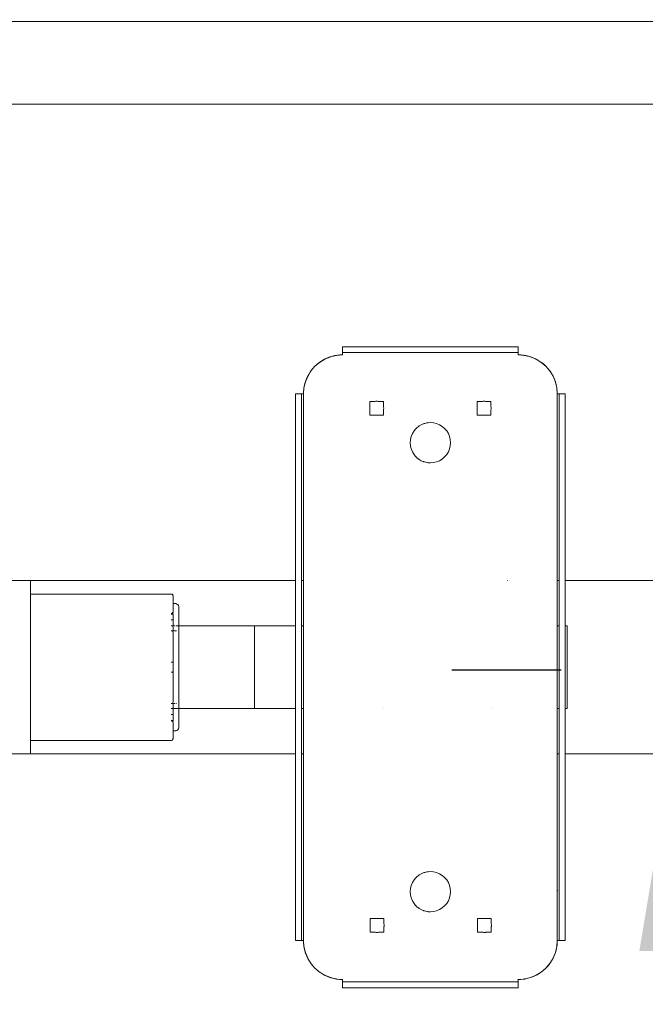
# Model space of a CAD drawing. Units: millimetres. Extents: x 275102 to 280636, y -1634 to 2852.
# Drawn here: x 277794 to 278114, y 144 to 648 of the extents above; entities that cross this region are included whole.
import ezdxf

# ---------------------------------------------------------------- set-up
doc = ezdxf.new("R2010")
doc.units = ezdxf.units.MM
doc.layers.get('0').update_dxf_attribs({"lineweight": 13})
doc.dimstyles.get("Standard").update_dxf_attribs({"dimscale": 800, "dimtxt": 0.18, "dimasz": 0.18, "dimexe": 0.08, "dimexo": 0.15, "dimgap": 0.01, "dimtad": 0, "dimdec": 0, "dimlfac": 0.1, "dimzin": 0, "dimdsep": 46, "dimtxsty": 'Standard', "dimcen": 0.09, "dimadec": 0, "dimazin": 0, "dimtfac": 1, "dimtdec": 0, "dimtofl": 0, "dimtmove": 0, "dimatfit": 3, "dimfxl": 1, "dimtolj": 1, "dimtzin": 0, "dimarcsym": 0})

# ---------------------------------------------------------------- blocks, each defined once
blk = doc.blocks.new('combo_OF2-21_rzut')
for p, q in [((209643.86, -1064.26), (209643.86, -1783.96)), ((209686.24, -1064.26), (209686.24, -1783.96)), ((209930.17, -1485), (209930.17, -1363.51)), ((210019.07, -1485), (210019.07, -1363.51)), ((209844.62, -1485), (209834.62, -1485)), ((209834.62, -1488), (209834.62, -1485)), ((209834.62, -1488), (209844.62, -1488)), ((209834.62, -1488), (209834.62, -1489)), ((209844.62, -1485), (209873.81, -1485)), ((209873.81, -1488), (209844.62, -1488)), ((209906.98, -1485), (209873.81, -1485)), ((209906.98, -1488), (209873.81, -1488)), ((209906.98, -1485), (209930.17, -1485)), ((209930.17, -1488), (209906.98, -1488)), ((209930.17, -1485), (209953.42, -1485)), ((209930.17, -1488.55), (209930.17, -1488)), ((209953.42, -1488), (209930.17, -1488)), ((209953.42, -1484), (209953.42, -1485)), ((209995.82, -1484), (209953.42, -1484)), ((209953.42, -1485), (209995.82, -1485)), ((209953.42, -1488), (209953.42, -1488.55)), ((209995.82, -1488), (209953.42, -1488)), ((209995.82, -1484), (209995.82, -1485)), ((209995.82, -1485), (210019.07, -1485)), ((209995.82, -1488), (209995.82, -1488.55)), ((210019.07, -1488), (209995.82, -1488)), ((210019.07, -1485), (210053.81, -1485)), ((210019.07, -1488.55), (210019.07, -1488)), ((210053.81, -1488), (210019.07, -1488)), ((210086.98, -1485), (210053.81, -1485)), ((210086.98, -1488), (210053.81, -1488)), ((210086.98, -1485), (210104.62, -1485)), ((210086.98, -1488), (210104.62, -1488)), ((210114.62, -1485), (210104.62, -1485)), ((210104.62, -1488), (210114.62, -1488)), ((210114.62, -1488), (210114.62, -1485)), ((210114.62, -1489), (210114.62, -1488)), ((209822.86, -1492.82), (209820.48, -1494.86)), ((209822.77, -1492.9), (209822.44, -1493.14)), ((209825.54, -1491.18), (209822.86, -1492.82)), ((209823.51, -1492.37), (209822.99, -1492.75)), ((209824.62, -1491.68), (209823.51, -1492.37)), ((209825.44, -1491.24), (209824.62, -1491.68)), ((209828.44, -1489.98), (209825.54, -1491.18)), ((209825.77, -1491.07), (209825.6, -1491.16)), ((209826.97, -1490.53), (209825.77, -1491.07)), ((209828.19, -1490.06), (209826.97, -1490.53)), ((209828.38, -1490.01), (209828.19, -1490.06)), ((209831.49, -1489.25), (209828.44, -1489.98)), ((209829.44, -1489.69), (209828.55, -1489.96)), ((209830.72, -1489.39), (209829.44, -1489.69)), ((209831.35, -1489.28), (209830.72, -1489.39)), ((209834.62, -1489), (209831.49, -1489.25)), ((209832.01, -1489.17), (209831.61, -1489.24)), ((209833.31, -1489.05), (209832.01, -1489.17)), ((209834.62, -1489), (209833.31, -1489.05)), ((210088.99, -1489), (209834.62, -1489)), ((209930.17, -1489), (209930.17, -1488.69)), ((209953.42, -1488.69), (209953.42, -1489)), ((209995.82, -1488.69), (209995.82, -1489)), ((210019.07, -1489), (210019.07, -1488.69)), ((210088.99, -1488.8), (210088.99, -1489)), ((210114.62, -1489), (210088.99, -1489)), ((210117.75, -1489.25), (210114.62, -1489)), ((210115.88, -1489.04), (210114.62, -1489)), ((210117.13, -1489.16), (210115.88, -1489.04)), ((210117.62, -1489.24), (210117.13, -1489.16)), ((210120.8, -1489.98), (210117.75, -1489.25)), ((210118.37, -1489.36), (210117.87, -1489.28)), ((210119.59, -1489.63), (210118.37, -1489.36)), ((210120.8, -1489.98), (210119.59, -1489.63)), ((210123.7, -1491.18), (210120.8, -1489.98)), ((210121.98, -1490.41), (210120.8, -1489.98)), ((210123.14, -1490.91), (210121.98, -1490.41)), ((210123.58, -1491.14), (210123.14, -1490.91)), ((210126.38, -1492.82), (210123.7, -1491.18)), ((210124.26, -1491.48), (210123.81, -1491.25)), ((210125.34, -1492.12), (210124.26, -1491.48)), ((210126.38, -1492.82), (210125.34, -1492.12)), ((210128.76, -1494.86), (210126.38, -1492.82)), ((210127.37, -1493.59), (210126.38, -1492.82)), ((209818.44, -1497.25), (209816.8, -1499.92)), ((209817.99, -1497.89), (209817.3, -1499)), ((209818.37, -1497.37), (209817.99, -1497.89)), ((209820.48, -1494.86), (209818.44, -1497.25)), ((209818.75, -1496.83), (209818.52, -1497.16)), ((209819.58, -1495.82), (209818.75, -1496.83)), ((209820.48, -1494.86), (209819.58, -1495.82)), ((209821.43, -1493.97), (209820.48, -1494.86)), ((209822.44, -1493.14), (209821.43, -1493.97)), ((210128.31, -1494.42), (210127.37, -1493.59)), ((210128.67, -1494.78), (210128.31, -1494.42)), ((210130.8, -1497.25), (210128.76, -1494.86)), ((210129.2, -1495.31), (210128.84, -1494.96)), ((210130.03, -1496.26), (210129.2, -1495.31)), ((210130.8, -1497.25), (210130.03, -1496.26)), ((210132.44, -1499.92), (210130.8, -1497.25)), ((210131.51, -1498.29), (210130.8, -1497.25)), ((209815.6, -1502.82), (209814.87, -1505.87)), ((209815.57, -1502.94), (209815.3, -1503.83)), ((209816.8, -1499.92), (209815.6, -1502.82)), ((209815.68, -1502.57), (209815.63, -1502.76)), ((209816.14, -1501.35), (209815.68, -1502.57)), ((209816.68, -1500.16), (209816.14, -1501.35)), ((209816.77, -1499.99), (209816.68, -1500.16)), ((209817.3, -1499), (209816.86, -1499.82)), ((210132.15, -1499.37), (210131.51, -1498.29)), ((210132.37, -1499.82), (210132.15, -1499.37)), ((210133.64, -1502.82), (210132.44, -1499.92)), ((210132.72, -1500.49), (210132.49, -1500.04)), ((210133.22, -1501.64), (210132.72, -1500.49)), ((210133.64, -1502.82), (210133.22, -1501.64)), ((210134.37, -1505.87), (210133.64, -1502.82)), ((210133.99, -1504.03), (210133.64, -1502.82)), ((209814.87, -1505.87), (209814.62, -1509)), ((209814.66, -1507.7), (209814.62, -1509)), ((209814.79, -1506.39), (209814.66, -1507.7)), ((209814.86, -1506), (209814.79, -1506.39)), ((209815, -1505.1), (209814.9, -1505.74)), ((209815.3, -1503.83), (209815, -1505.1)), ((210134.27, -1505.26), (210133.99, -1504.03)), ((210134.34, -1505.75), (210134.27, -1505.26)), ((210134.62, -1509), (210134.37, -1505.87)), ((210134.46, -1506.5), (210134.38, -1506)), ((210134.58, -1507.75), (210134.46, -1506.5)), ((210134.62, -1509), (210134.58, -1507.75)), ((209810.42, -1519), (209810.42, -1509)), ((209813.42, -1509), (209810.42, -1509)), ((209813.42, -1519), (209813.42, -1509)), ((209814.42, -1509), (209813.42, -1509)), ((209814.62, -1509), (209814.42, -1509)), ((210134.82, -1509), (210134.62, -1509)), ((210134.62, -1509.1), (210134.62, -1509.25)), ((210134.62, -1509.57), (210134.62, -1509.62)), ((210135.82, -1509), (210134.82, -1509)), ((210135.82, -1509), (210135.82, -1519)), ((210135.82, -1509), (210138.82, -1509)), ((210138.82, -1509), (210138.82, -1519)), ((209930.17, -1514.45), (209930.17, -1514.43)), ((209810.42, -1519), (209810.42, -1589)), ((209813.42, -1519), (209813.42, -1589)), ((209838.42, -1523), (209838.42, -1525.73)), ((209841.14, -1523), (209838.42, -1523)), ((209841.45, -1522.95), (209841.14, -1523)), ((209841.76, -1522.92), (209841.45, -1522.95)), ((209841.92, -1522.92), (209841.76, -1522.92)), ((209842.08, -1522.92), (209841.92, -1522.92)), ((209842.39, -1522.95), (209842.08, -1522.92)), ((209842.7, -1523), (209842.39, -1522.95)), ((209845.42, -1523), (209842.7, -1523)), ((209845.42, -1525.73), (209845.42, -1523)), ((209995.82, -1522.85), (209995.82, -1522.89)), ((210103.42, -1522.8), (210103.42, -1525.53)), ((210106.14, -1522.8), (210103.42, -1522.8)), ((210106.45, -1522.75), (210106.14, -1522.8)), ((210106.76, -1522.72), (210106.45, -1522.75)), ((210106.92, -1522.72), (210106.76, -1522.72)), ((210107.08, -1522.72), (210106.92, -1522.72)), ((210107.39, -1522.75), (210107.08, -1522.72)), ((210107.7, -1522.8), (210107.39, -1522.75)), ((210110.42, -1522.8), (210107.7, -1522.8)), ((210110.42, -1525.53), (210110.42, -1522.8)), ((210135.82, -1589), (210135.82, -1519)), ((210138.82, -1589), (210138.82, -1519)), ((209838.37, -1526.04), (209838.34, -1526.35)), ((209838.34, -1526.35), (209838.34, -1526.66)), ((209838.34, -1526.66), (209838.37, -1526.97)), ((209838.42, -1525.73), (209838.37, -1526.04)), ((209838.37, -1526.97), (209838.42, -1527.28)), ((209838.42, -1527.28), (209838.42, -1530)), ((209845.47, -1526.04), (209845.42, -1525.73)), ((209845.42, -1527.28), (209845.47, -1526.97)), ((209845.42, -1530), (209845.42, -1527.28)), ((209845.5, -1526.35), (209845.47, -1526.04)), ((209845.47, -1526.97), (209845.5, -1526.66)), ((209845.5, -1526.66), (209845.5, -1526.35)), ((210103.37, -1525.84), (210103.34, -1526.15)), ((210103.34, -1526.15), (210103.34, -1526.46)), ((210103.34, -1526.46), (210103.37, -1526.77)), ((210103.42, -1525.53), (210103.37, -1525.84)), ((210103.37, -1526.77), (210103.42, -1527.08)), ((210103.42, -1527.08), (210103.42, -1529.8)), ((210110.47, -1525.84), (210110.42, -1525.53)), ((210110.42, -1527.08), (210110.47, -1526.77)), ((210110.42, -1529.8), (210110.42, -1527.08)), ((210110.5, -1526.15), (210110.47, -1525.84)), ((210110.47, -1526.77), (210110.5, -1526.46)), ((210110.5, -1526.46), (210110.5, -1526.15)), ((209838.42, -1530), (209841.14, -1530)), ((209841.14, -1530), (209841.45, -1530.06)), ((209841.45, -1530.06), (209841.76, -1530.09)), ((209841.76, -1530.09), (209842.08, -1530.09)), ((209842.08, -1530.09), (209842.39, -1530.06)), ((209842.39, -1530.06), (209842.7, -1530)), ((209842.7, -1530), (209845.42, -1530)), ((210103.42, -1529.8), (210106.14, -1529.8)), ((210106.14, -1529.8), (210106.45, -1529.86)), ((210106.45, -1529.86), (210106.76, -1529.89)), ((210106.76, -1529.89), (210107.08, -1529.89)), ((210107.08, -1529.89), (210107.39, -1529.86)), ((210107.39, -1529.86), (210107.7, -1529.8)), ((210107.7, -1529.8), (210110.42, -1529.8)), ((209851.27, -1547.93), (209850.42, -1549.32)), ((209852.32, -1546.7), (209851.27, -1547.93)), ((209853.55, -1545.65), (209852.32, -1546.7)), ((209854.93, -1544.8), (209853.55, -1545.65)), ((209856.43, -1544.18), (209854.93, -1544.8)), ((209858, -1543.81), (209856.43, -1544.18)), ((209859.62, -1543.68), (209858, -1543.81)), ((209861.24, -1543.81), (209859.62, -1543.68)), ((209862.81, -1544.18), (209861.24, -1543.81)), ((209864.31, -1544.8), (209862.81, -1544.18)), ((209865.69, -1545.65), (209864.31, -1544.8)), ((209866.92, -1546.7), (209865.69, -1545.65)), ((209867.97, -1547.93), (209866.92, -1546.7)), ((209868.82, -1549.32), (209867.97, -1547.93)), ((210081.27, -1547.93), (210080.42, -1549.32)), ((210082.32, -1546.7), (210081.27, -1547.93)), ((210083.55, -1545.65), (210082.32, -1546.7)), ((210084.93, -1544.8), (210083.55, -1545.65)), ((210086.43, -1544.18), (210084.93, -1544.8)), ((210088, -1543.81), (210086.43, -1544.18)), ((210089.62, -1543.68), (210088, -1543.81)), ((210091.24, -1543.81), (210089.62, -1543.68)), ((210092.81, -1544.18), (210091.24, -1543.81)), ((210094.31, -1544.8), (210092.81, -1544.18)), ((210095.69, -1545.65), (210094.31, -1544.8)), ((210096.92, -1546.7), (210095.69, -1545.65)), ((210097.97, -1547.93), (210096.92, -1546.7)), ((210098.82, -1549.32), (210097.97, -1547.93)), ((209849.42, -1552.39), (209849.3, -1554)), ((209849.8, -1550.81), (209849.42, -1552.39)), ((209850.42, -1549.32), (209849.8, -1550.81)), ((209869.44, -1550.81), (209868.82, -1549.32)), ((209869.82, -1552.39), (209869.44, -1550.81)), ((209869.95, -1554), (209869.82, -1552.39)), ((210079.42, -1552.39), (210079.3, -1554)), ((210079.8, -1550.81), (210079.42, -1552.39)), ((210080.42, -1549.32), (210079.8, -1550.81)), ((210099.44, -1550.81), (210098.82, -1549.32)), ((210099.82, -1552.39), (210099.44, -1550.81)), ((210099.95, -1554), (210099.82, -1552.39)), ((209849.3, -1554), (209849.37, -1555.22)), ((209849.41, -1555.46), (209849.37, -1555.22)), ((209849.42, -1555.62), (209849.41, -1555.46)), ((209849.49, -1555.88), (209849.42, -1555.62)), ((209849.58, -1556.41), (209849.49, -1555.88)), ((209849.74, -1556.93), (209849.58, -1556.41)), ((209849.8, -1557.19), (209849.74, -1556.93)), ((209849.8, -1557.19), (209849.91, -1557.47)), ((209849.91, -1557.47), (209849.93, -1557.58)), ((209849.93, -1557.58), (209850, -1557.67)), ((209850, -1557.67), (209850.42, -1558.69)), ((209869.24, -1557.67), (209868.82, -1558.69)), ((209869.24, -1557.67), (209869.31, -1557.58)), ((209869.31, -1557.58), (209869.38, -1557.34)), ((209869.38, -1557.34), (209869.44, -1557.19)), ((209869.44, -1557.19), (209869.48, -1557)), ((209869.48, -1557), (209869.66, -1556.41)), ((209869.66, -1556.41), (209869.75, -1555.88)), ((209869.75, -1555.88), (209869.82, -1555.62)), ((209869.82, -1555.62), (209869.83, -1555.46)), ((209869.83, -1555.46), (209869.87, -1555.22)), ((209869.87, -1555.22), (209869.95, -1554)), ((210079.3, -1554), (210079.37, -1555.22)), ((210079.41, -1555.46), (210079.37, -1555.22)), ((210079.42, -1555.62), (210079.41, -1555.46)), ((210079.49, -1555.88), (210079.42, -1555.62)), ((210079.58, -1556.41), (210079.49, -1555.88)), ((210079.74, -1556.93), (210079.58, -1556.41)), ((210079.8, -1557.19), (210079.74, -1556.93)), ((210079.8, -1557.19), (210079.91, -1557.47)), ((210079.91, -1557.47), (210079.93, -1557.58)), ((210079.93, -1557.58), (210080, -1557.67)), ((210080, -1557.67), (210080.42, -1558.69)), ((210098.82, -1558.69), (210099.24, -1557.67)), ((210099.24, -1557.67), (210099.31, -1557.58)), ((210099.31, -1557.58), (210099.38, -1557.34)), ((210099.38, -1557.34), (210099.44, -1557.19)), ((210099.44, -1557.19), (210099.48, -1557)), ((210099.48, -1557), (210099.66, -1556.41)), ((210099.66, -1556.41), (210099.75, -1555.88)), ((210099.75, -1555.88), (210099.82, -1555.62)), ((210099.82, -1555.62), (210099.83, -1555.46)), ((210099.83, -1555.46), (210099.87, -1555.22)), ((210099.87, -1555.22), (210099.95, -1554)), ((209850.42, -1558.69), (209851.04, -1559.74)), ((209851.18, -1559.93), (209851.04, -1559.74)), ((209851.27, -1560.07), (209851.18, -1559.93)), ((209851.27, -1560.07), (209851.44, -1560.28)), ((209851.44, -1560.28), (209851.77, -1560.71)), ((209852.14, -1561.1), (209851.77, -1560.71)), ((209852.32, -1561.3), (209852.14, -1561.1)), ((209852.32, -1561.3), (209852.44, -1561.41)), ((209852.44, -1561.41), (209852.61, -1561.59)), ((209852.61, -1561.59), (209853.55, -1562.36)), ((209853.55, -1562.36), (209854.93, -1563.2)), ((209854.93, -1563.2), (209856.43, -1563.82)), ((209862.81, -1563.82), (209864.31, -1563.2)), ((209864.31, -1563.2), (209865.69, -1562.36)), ((209865.69, -1562.36), (209866.63, -1561.59)), ((209866.8, -1561.41), (209866.63, -1561.59)), ((209866.92, -1561.3), (209866.8, -1561.41)), ((209866.92, -1561.3), (209867.05, -1561.15)), ((209867.47, -1560.71), (209867.05, -1561.15)), ((209867.47, -1560.71), (209867.63, -1560.45)), ((209867.63, -1560.45), (209867.8, -1560.28)), ((209867.8, -1560.28), (209867.97, -1560.07)), ((209867.97, -1560.07), (209868.06, -1559.93)), ((209868.21, -1559.74), (209868.06, -1559.93)), ((209868.21, -1559.74), (209868.82, -1558.69)), ((210080.42, -1558.69), (210081.04, -1559.74)), ((210081.18, -1559.93), (210081.04, -1559.74)), ((210081.27, -1560.07), (210081.18, -1559.93)), ((210081.27, -1560.07), (210081.44, -1560.28)), ((210081.44, -1560.28), (210081.77, -1560.71)), ((210082.14, -1561.1), (210081.77, -1560.71)), ((210082.32, -1561.3), (210082.14, -1561.1)), ((210082.32, -1561.3), (210082.44, -1561.41)), ((210082.44, -1561.41), (210082.61, -1561.59)), ((210082.61, -1561.59), (210083.55, -1562.36)), ((210083.55, -1562.36), (210084.93, -1563.2)), ((210084.93, -1563.2), (210086.43, -1563.82)), ((210092.81, -1563.82), (210094.31, -1563.2)), ((210094.31, -1563.2), (210095.69, -1562.36)), ((210095.69, -1562.36), (210096.63, -1561.59)), ((210096.8, -1561.41), (210096.63, -1561.59)), ((210096.92, -1561.3), (210096.8, -1561.41)), ((210096.92, -1561.3), (210097.1, -1561.1)), ((210097.1, -1561.1), (210097.47, -1560.71)), ((210097.8, -1560.28), (210097.47, -1560.71)), ((210097.97, -1560.07), (210097.8, -1560.28)), ((210097.97, -1560.07), (210098.06, -1559.93)), ((210098.06, -1559.93), (210098.21, -1559.74)), ((210098.21, -1559.74), (210098.82, -1558.69)), ((209856.43, -1563.82), (209858, -1564.2)), ((209858, -1564.2), (209859.62, -1564.33)), ((209859.62, -1564.33), (209861.24, -1564.2)), ((209861.24, -1564.2), (209862.81, -1563.82)), ((210086.43, -1563.82), (210088, -1564.2)), ((210088, -1564.2), (210089.62, -1564.33)), ((210089.62, -1564.33), (210091.24, -1564.2)), ((210091.24, -1564.2), (210092.81, -1563.82)), ((209838.42, -1578), (209838.42, -1580.73)), ((209841.14, -1578), (209838.42, -1578)), ((209841.45, -1577.95), (209841.14, -1578)), ((209841.76, -1577.92), (209841.45, -1577.95)), ((209841.92, -1577.92), (209841.76, -1577.92)), ((209842.08, -1577.92), (209841.92, -1577.92)), ((209842.39, -1577.95), (209842.08, -1577.92)), ((209842.7, -1578), (209842.39, -1577.95)), ((209845.42, -1578), (209842.7, -1578)), ((209845.42, -1580.73), (209845.42, -1578)), ((209995.82, -1577.85), (209995.82, -1577.89)), ((210103.42, -1577.8), (210103.42, -1580.53)), ((210106.14, -1577.8), (210103.42, -1577.8)), ((210106.45, -1577.75), (210106.14, -1577.8)), ((210106.76, -1577.72), (210106.45, -1577.75)), ((210106.92, -1577.72), (210106.76, -1577.72)), ((210107.08, -1577.72), (210106.92, -1577.72)), ((210107.39, -1577.75), (210107.08, -1577.72)), ((210107.7, -1577.8), (210107.39, -1577.75)), ((210110.42, -1577.8), (210107.7, -1577.8)), ((210110.42, -1580.53), (210110.42, -1577.8)), ((209838.37, -1581.04), (209838.34, -1581.35)), ((209838.34, -1581.35), (209838.34, -1581.66)), ((209838.34, -1581.66), (209838.37, -1581.97)), ((209838.42, -1580.73), (209838.37, -1581.04)), ((209838.37, -1581.97), (209838.42, -1582.28)), ((209838.42, -1582.28), (209838.42, -1585)), ((209845.47, -1581.04), (209845.42, -1580.73)), ((209845.42, -1582.28), (209845.47, -1581.97)), ((209845.42, -1585), (209845.42, -1582.28)), ((209845.5, -1581.35), (209845.47, -1581.04)), ((209845.47, -1581.97), (209845.5, -1581.66)), ((209845.5, -1581.66), (209845.5, -1581.35)), ((210103.37, -1580.84), (210103.34, -1581.15)), ((210103.34, -1581.15), (210103.34, -1581.46)), ((210103.34, -1581.46), (210103.37, -1581.77)), ((210103.42, -1580.53), (210103.37, -1580.84)), ((210103.37, -1581.77), (210103.42, -1582.08)), ((210103.42, -1582.08), (210103.42, -1584.8)), ((210110.47, -1580.84), (210110.42, -1580.53)), ((210110.42, -1582.08), (210110.47, -1581.77)), ((210110.42, -1584.8), (210110.42, -1582.08)), ((210110.5, -1581.15), (210110.47, -1580.84)), ((210110.47, -1581.77), (210110.5, -1581.46)), ((210110.5, -1581.46), (210110.5, -1581.15)), ((209838.42, -1585), (209841.14, -1585)), ((209841.14, -1585), (209841.45, -1585.06)), ((209841.45, -1585.06), (209841.76, -1585.09)), ((209841.76, -1585.09), (209842.08, -1585.09)), ((209842.08, -1585.09), (209842.39, -1585.06)), ((209842.39, -1585.06), (209842.7, -1585)), ((209842.7, -1585), (209845.42, -1585)), ((210103.42, -1584.8), (210106.14, -1584.8)), ((210106.14, -1584.8), (210106.45, -1584.86)), ((210106.45, -1584.86), (210106.76, -1584.89)), ((210106.76, -1584.89), (210107.08, -1584.89)), ((210107.08, -1584.89), (210107.39, -1584.86)), ((210107.39, -1584.86), (210107.7, -1584.8)), ((210107.7, -1584.8), (210110.42, -1584.8)), ((209810.42, -1599), (209810.42, -1589)), ((209813.42, -1599), (209813.42, -1589)), ((210135.82, -1589), (210135.82, -1599)), ((210138.82, -1589), (210138.82, -1599)), ((209813.42, -1599), (209810.42, -1599)), ((209813.42, -1599), (209814.42, -1599)), ((209814.42, -1599), (209814.62, -1599)), ((209814.62, -1599), (209814.87, -1602.13)), ((209814.62, -1599), (209814.66, -1600.31)), ((210134.37, -1602.13), (210134.62, -1599)), ((210134.58, -1600.31), (210134.62, -1599)), ((210134.62, -1599), (210134.82, -1599)), ((210134.82, -1599), (210135.82, -1599)), ((210135.82, -1599), (210138.82, -1599)), ((209814.66, -1600.31), (209814.79, -1601.61)), ((209814.79, -1601.61), (209814.86, -1602.01)), ((209814.87, -1602.13), (209815.6, -1605.18)), ((209814.9, -1602.27), (209815, -1602.91)), ((209815, -1602.91), (209815.3, -1604.18)), ((210133.64, -1605.18), (210134.37, -1602.13)), ((210133.94, -1604.18), (210134.24, -1602.91)), ((210134.24, -1602.91), (210134.34, -1602.27)), ((210134.38, -1602.01), (210134.45, -1601.61)), ((210134.45, -1601.61), (210134.58, -1600.31)), ((209815.3, -1604.18), (209815.57, -1605.07)), ((209815.6, -1605.18), (209816.8, -1608.08)), ((209815.63, -1605.25), (209815.68, -1605.43)), ((209815.68, -1605.43), (209816.14, -1606.66)), ((209816.14, -1606.66), (209816.68, -1607.85)), ((209816.68, -1607.85), (209816.77, -1608.02)), ((209816.8, -1608.08), (209818.44, -1610.76)), ((209816.86, -1608.18), (209817.3, -1609)), ((209817.3, -1609), (209817.99, -1610.12)), ((210130.8, -1610.76), (210132.44, -1608.08)), ((210131.25, -1610.12), (210131.94, -1609)), ((210131.94, -1609), (210132.38, -1608.18)), ((210132.44, -1608.08), (210133.64, -1605.18)), ((210132.47, -1608.02), (210132.56, -1607.85)), ((210132.56, -1607.85), (210133.1, -1606.66)), ((210133.1, -1606.66), (210133.56, -1605.43)), ((210133.56, -1605.43), (210133.61, -1605.25)), ((210133.67, -1605.07), (210133.94, -1604.18)), ((209817.99, -1610.12), (209818.37, -1610.64)), ((209818.44, -1610.76), (209820.48, -1613.15)), ((209818.52, -1610.85), (209818.75, -1611.18)), ((209818.75, -1611.18), (209819.58, -1612.19)), ((209819.58, -1612.19), (209820.48, -1613.15)), ((209820.48, -1613.15), (209822.86, -1615.18)), ((209820.48, -1613.15), (209821.43, -1614.04)), ((209821.43, -1614.04), (209822.44, -1614.87)), ((210126.38, -1615.18), (210128.76, -1613.15)), ((210126.8, -1614.87), (210127.81, -1614.04)), ((210127.81, -1614.04), (210128.76, -1613.15)), ((210128.76, -1613.15), (210130.8, -1610.76)), ((210128.76, -1613.15), (210129.66, -1612.19)), ((210129.66, -1612.19), (210130.49, -1611.18)), ((210130.49, -1611.18), (210130.72, -1610.85)), ((210130.88, -1610.64), (210131.25, -1610.12)), ((209822.44, -1614.87), (209822.77, -1615.11)), ((209822.86, -1615.18), (209825.54, -1616.82)), ((209822.99, -1615.26), (209823.51, -1615.63)), ((209823.51, -1615.63), (209824.62, -1616.32)), ((209824.62, -1616.32), (209825.44, -1616.76)), ((209825.54, -1616.82), (209828.44, -1618.02)), ((209825.6, -1616.85), (209825.77, -1616.94)), ((209825.77, -1616.94), (209826.97, -1617.48)), ((209826.97, -1617.48), (209828.19, -1617.94)), ((209828.19, -1617.94), (209828.38, -1618)), ((209828.44, -1618.02), (209831.49, -1618.76)), ((209828.55, -1618.05), (209829.44, -1618.32)), ((209829.44, -1618.32), (209830.72, -1618.62)), ((209830.72, -1618.62), (209831.35, -1618.72)), ((209831.49, -1618.76), (209834.62, -1619)), ((209831.61, -1618.77), (209832.01, -1618.83)), ((209832.01, -1618.83), (209833.31, -1618.96)), ((209833.31, -1618.96), (209834.62, -1619)), ((209834.62, -1619), (209834.62, -1620)), ((209834.62, -1619), (210114.62, -1619)), ((209930.17, -1619.16), (209930.17, -1619)), ((209953.42, -1619), (209953.42, -1619.16)), ((209995.82, -1619), (209995.82, -1619.16)), ((210019.07, -1619.16), (210019.07, -1619)), ((210114.62, -1619), (210117.75, -1618.76)), ((210114.62, -1619), (210115.93, -1618.96)), ((210114.62, -1620), (210114.62, -1619)), ((210115.93, -1618.96), (210117.23, -1618.83)), ((210117.23, -1618.83), (210117.63, -1618.77)), ((210117.75, -1618.76), (210120.8, -1618.02)), ((210117.89, -1618.72), (210118.52, -1618.62)), ((210118.52, -1618.62), (210119.8, -1618.32)), ((210119.8, -1618.32), (210120.69, -1618.05)), ((210120.8, -1618.02), (210123.7, -1616.82)), ((210120.87, -1618), (210121.05, -1617.94)), ((210121.05, -1617.94), (210122.27, -1617.48)), ((210122.27, -1617.48), (210123.47, -1616.94)), ((210123.47, -1616.94), (210123.64, -1616.85)), ((210123.7, -1616.82), (210126.38, -1615.18)), ((210123.8, -1616.76), (210124.62, -1616.32)), ((210124.62, -1616.32), (210125.73, -1615.63)), ((210125.73, -1615.63), (210126.25, -1615.26)), ((210126.47, -1615.11), (210126.8, -1614.87)), ((209844.62, -1620), (209834.62, -1620)), ((209834.62, -1620), (209834.62, -1623)), ((209844.62, -1623), (209834.62, -1623)), ((209844.62, -1620), (209873.81, -1620)), ((209844.62, -1623), (209873.81, -1623)), ((209906.98, -1620), (209873.81, -1620)), ((209906.98, -1623), (209873.81, -1623)), ((209906.98, -1620), (209930.17, -1620)), ((209906.98, -1623), (209930.17, -1623)), ((209930.17, -1620), (209930.17, -1619.31)), ((209930.17, -1620), (209953.42, -1620)), ((209930.17, -1758.8), (209930.17, -1623)), ((209930.17, -1623), (209953.42, -1623)), ((209953.42, -1619.31), (209953.42, -1620)), ((209953.42, -1620), (209995.82, -1620)), ((209953.42, -1623), (209953.42, -1644)), ((209953.42, -1623), (209995.82, -1623)), ((209995.82, -1619.31), (209995.82, -1620)), ((209995.82, -1620), (210019.07, -1620)), ((209995.82, -1623), (209995.82, -1644)), ((209995.82, -1623), (210019.07, -1623)), ((210019.07, -1620), (210019.07, -1619.31)), ((210019.07, -1620), (210053.81, -1620)), ((210019.07, -1758.8), (210019.07, -1623)), ((210019.07, -1623), (210053.81, -1623)), ((210086.98, -1620), (210053.81, -1620)), ((210086.98, -1623), (210053.81, -1623)), ((210086.98, -1620), (210104.62, -1620)), ((210086.98, -1623), (210104.62, -1623)), ((210114.62, -1620), (210104.62, -1620)), ((210114.62, -1623), (210104.62, -1623)), ((210114.62, -1620), (210114.62, -1623)), ((209953.42, -1644), (209953.42, -1682.8)), ((209995.82, -1644), (209953.42, -1644)), ((209995.82, -1644), (209995.82, -1682.8)), ((209942.04, -1684.29), (209941.97, -1684.8)), ((209942.24, -1683.8), (209942.04, -1684.29)), ((209942.56, -1683.39), (209942.24, -1683.8)), ((209942.97, -1683.07), (209942.56, -1683.39)), ((209943.45, -1682.87), (209942.97, -1683.07)), ((209943.97, -1682.8), (209943.45, -1682.87)), ((209953.42, -1682.8), (209943.97, -1682.8)), ((209953.42, -1682.8), (209953.42, -1682.87)), ((209995.82, -1682.8), (209953.42, -1682.8)), ((209953.42, -1683.07), (209953.42, -1684.29)), ((209956.02, -1684.29), (209956.02, -1683.99)), ((209956.02, -1684.8), (209956.02, -1684.53)), ((209993.22, -1684.29), (209993.22, -1683.99)), ((209995.82, -1682.8), (209995.82, -1682.87)), ((210005.27, -1682.8), (209995.82, -1682.8)), ((209995.82, -1683.07), (209995.82, -1684.29)), ((209995.82, -1684.53), (209995.82, -1684.8)), ((210005.27, -1682.8), (210005.79, -1682.87)), ((210005.79, -1682.87), (210006.27, -1683.07)), ((210006.27, -1683.07), (210006.68, -1683.39)), ((210006.68, -1683.39), (210007, -1683.8)), ((210007, -1683.8), (210007.2, -1684.29)), ((210007.2, -1684.29), (210007.27, -1684.8)), ((209937.12, -1686.8), (209937.15, -1686.54)), ((209937.12, -1686.8), (209937.12, -1758.8)), ((209937.15, -1686.54), (209937.25, -1686.3)), ((209937.25, -1686.3), (209937.41, -1686.1)), ((209937.41, -1686.1), (209937.62, -1685.94)), ((209937.62, -1685.94), (209937.86, -1685.84)), ((209937.86, -1685.84), (209938.12, -1685.8)), ((209941.97, -1685.8), (209938.12, -1685.8)), ((209941.97, -1684.8), (209941.97, -1685.8)), ((209941.97, -1685.8), (209946.12, -1685.8)), ((209946.38, -1685.84), (209946.12, -1685.8)), ((209946.47, -1685.8), (209946.38, -1685.84)), ((209946.38, -1685.84), (209946.62, -1685.94)), ((209947.37, -1685.84), (209946.47, -1685.8)), ((209946.62, -1685.94), (209946.83, -1686.1)), ((209946.83, -1686.1), (209946.99, -1686.3)), ((209946.99, -1686.3), (209947.09, -1686.54)), ((209947.09, -1686.54), (209947.12, -1686.8)), ((209947.52, -1685.8), (209947.37, -1685.84)), ((209947.52, -1685.8), (209947.37, -1685.8)), ((209947.37, -1685.84), (209947.37, -1686.8)), ((209947.52, -1685.8), (209950.34, -1685.8)), ((209950.37, -1685.84), (209950.34, -1685.8)), ((209950.67, -1685.8), (209950.37, -1685.8)), ((209950.67, -1685.8), (209950.37, -1685.84)), ((209950.37, -1686.8), (209950.37, -1685.84)), ((209950.67, -1685.8), (209953.17, -1685.8)), ((209953.17, -1685.8), (209953.42, -1685.81)), ((209953.42, -1684.8), (209953.42, -1685.81)), ((209953.42, -1685.81), (209954.47, -1685.8)), ((209953.42, -1685.84), (209953.42, -1686.8)), ((209955.43, -1685.8), (209954.47, -1685.8)), ((209956.02, -1685.84), (209955.43, -1685.8)), ((209956.02, -1685.8), (209956.02, -1684.8)), ((209957.47, -1685.8), (209956.02, -1685.84)), ((209956.02, -1686.8), (209956.02, -1685.84)), ((209957.47, -1685.8), (209972.12, -1685.8)), ((209972.12, -1686.8), (209972.12, -1685.8)), ((209972.12, -1685.8), (209991.77, -1685.8)), ((209977.12, -1686.8), (209977.12, -1685.84)), ((209993.22, -1685.84), (209991.77, -1685.8)), ((209993.22, -1685.8), (209993.22, -1684.8)), ((209993.81, -1685.8), (209993.22, -1685.84)), ((209993.22, -1686.8), (209993.22, -1685.84)), ((209993.81, -1685.8), (209995.82, -1685.8)), ((209995.82, -1684.8), (209995.82, -1685.8)), ((209995.82, -1685.8), (209995.82, -1686.8)), ((209998.57, -1685.8), (209995.82, -1685.8)), ((209998.87, -1685.8), (209998.57, -1685.8)), ((209998.87, -1685.84), (209998.57, -1685.8)), ((209998.9, -1685.8), (209998.87, -1685.84)), ((209998.87, -1686.8), (209998.87, -1685.84)), ((209998.9, -1685.8), (210001.73, -1685.8)), ((210001.87, -1685.84), (210001.73, -1685.8)), ((210001.87, -1685.8), (210001.73, -1685.8)), ((210002.77, -1685.8), (210001.87, -1685.84)), ((210001.87, -1685.84), (210001.87, -1686.8)), ((210002.12, -1686.8), (210002.15, -1686.54)), ((210002.15, -1686.54), (210002.25, -1686.3)), ((210002.25, -1686.3), (210002.41, -1686.1)), ((210002.41, -1686.1), (210002.62, -1685.94)), ((210002.62, -1685.94), (210002.86, -1685.84)), ((210002.86, -1685.84), (210002.77, -1685.8)), ((210003.12, -1685.8), (210002.86, -1685.84)), ((210003.12, -1685.8), (210007.27, -1685.8)), ((210007.27, -1684.8), (210007.27, -1685.8)), ((210011.12, -1685.8), (210007.27, -1685.8)), ((210011.12, -1685.8), (210011.38, -1685.84)), ((210011.38, -1685.84), (210011.62, -1685.94)), ((210011.62, -1685.94), (210011.83, -1686.1)), ((210011.83, -1686.1), (210011.99, -1686.3)), ((210011.99, -1686.3), (210012.09, -1686.54)), ((210012.09, -1686.54), (210012.12, -1686.8)), ((210012.12, -1758.8), (210012.12, -1686.8)), ((209930.17, -1758.8), (209930.17, -1773.97)), ((209930.17, -1758.8), (209937.12, -1758.8)), ((209974.62, -1758.8), (209937.12, -1758.8)), ((210012.12, -1758.8), (209974.62, -1758.8)), ((210012.12, -1758.8), (210019.07, -1758.8)), ((210019.07, -1758.8), (210019.07, -1773.97))]:
    blk.add_line(p, q)
blk = doc.blocks.new('*D837')
at = {"color": 0, "lineweight": -2}
for p, q in [((278015.16, 315.25), (278071.16, 315.25)), ((278135.16, 171.25), (278135.16, -417.41)), ((278135.16, -1489.66), (278135.16, -739.09)), ((278015.16, -1633.66), (278071.16, -1633.66))]:
    blk.add_line(p, q, dxfattribs=at)
at = {"color": 0}
for points in [[(278159.16, 171.25), (278111.16, 171.25), (278135.16, 315.25)], [(278111.16, -1489.66), (278159.16, -1489.66), (278135.16, -1633.66)]]:
    blk.add_solid(points, dxfattribs=at)
at = {"layer": 'Defpoints', "color": 0}
for p in [(278135.16, 315.25), (278135.16, -1633.66), (278135.16, -1633.66)]:
    blk.add_point(p, dxfattribs=at)
at = {"color": 0, "insert": (278135.16, -578.25), "char_height": 144, "attachment_point": 5, "rotation": 90}
blk.add_mtext('\\A1;195', dxfattribs=at)
blk = doc.blocks.new('*D860')
at = {"color": 0, "lineweight": -2}
for p, q in [((277683.5, 435.25), (277683.5, 955.5)), ((278585.5, 436.61), (278585.5, 955.5)), ((277827.5, 891.5), (278024.26, 891.5)), ((278441.5, 891.5), (278246.05, 891.5))]:
    blk.add_line(p, q, dxfattribs=at)
at = {"color": 0}
for points in [[(277827.5, 915.5), (277827.5, 867.5), (277683.5, 891.5)], [(278441.5, 867.5), (278441.5, 915.5), (278585.5, 891.5)]]:
    blk.add_solid(points, dxfattribs=at)
at = {"layer": 'Defpoints', "color": 0}
for p in [(278585.5, 891.5), (277683.5, 315.25), (278585.5, 316.61)]:
    blk.add_point(p, dxfattribs=at)
at = {"color": 0, "insert": (278135.16, 891.5), "char_height": 144, "attachment_point": 5}
blk.add_mtext('\\A1;90', dxfattribs=at)
blk = doc.blocks.new('*D861')
at = {"color": 0, "lineweight": -2}
for p, q in [((277233.99, 593.07), (277233.99, 955.5)), ((277683.5, 436.61), (277683.5, 955.5)), ((277089.99, 891.5), (276945.99, 891.5)), ((277827.5, 891.5), (277971.5, 891.5))]:
    blk.add_line(p, q, dxfattribs=at)
at = {"color": 0}
for points in [[(277089.99, 867.5), (277089.99, 915.5), (277233.99, 891.5)], [(277827.5, 915.5), (277827.5, 867.5), (277683.5, 891.5)]]:
    blk.add_solid(points, dxfattribs=at)
at = {"layer": 'Defpoints', "color": 0}
for p in [(277683.5, 891.5), (277233.99, 473.07), (277683.5, 316.61)]:
    blk.add_point(p, dxfattribs=at)
at = {"color": 0, "insert": (277458.74, 891.5), "char_height": 144, "attachment_point": 5}
blk.add_mtext('\\A1;45', dxfattribs=at)

msp = doc.modelspace()

# ---------------------------------------------------------------- block references
at = {"rotation": 270}
msp.add_blockref('combo_OF2-21_rzut', (279558.16, 210291.25), dxfattribs=at)

# ---------------------------------------------------------------- dimensions: what is measured, and where the dimension line sits
for base, p1, p2, angle, picture, middle in [((277683.5, 891.5), (277233.99, 473.07), (277683.5, 316.61), 180, '*D861', (277458.74, 891.5)), ((278585.5, 891.5), (277683.5, 315.25), (278585.5, 316.61), 180, '*D860', (278135.16, 891.5)), ((278135.16, -1633.66), (278135.16, 315.25), (278135.16, -1633.66), 90, '*D837', (278135.16, -578.25))]:
    dim = msp.add_linear_dim(base=base, p1=p1, p2=p2, angle=angle, dimstyle='Standard')
    dim.commit()
    dim.dimension.update_dxf_attribs({"geometry": picture, "text_midpoint": middle, "dimtype": 160})

doc.saveas('drawing.dxf')
